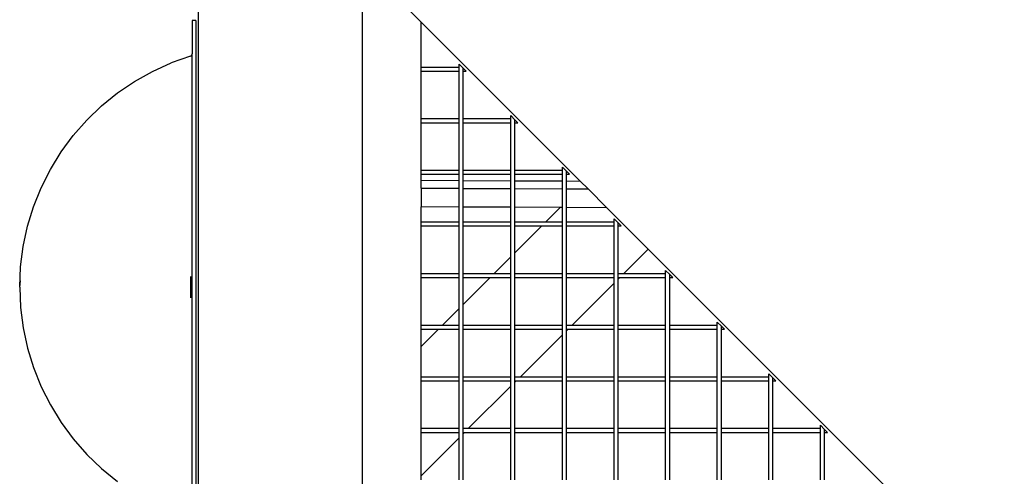
# Model space of a CAD drawing. Units: millimetres. Extents: x -387 to 3508, y 176 to 1651.
# Drawn here: x 2124 to 2208, y 1511 to 1550 of the extents above; entities that cross this region are included whole.
import ezdxf

# ---------------------------------------------------------------- set-up
doc = ezdxf.new("R2010")
doc.units = ezdxf.units.MM
doc.header["$LTSCALE"] = 45
doc.layers.add('VP-SIDE', color=50, linetype='Continuous', plot=False)

# ---------------------------------------------------------------- blocks, each defined once
blk = doc.blocks.new('2503_side')
at = {"color": 0}
for p, q in [((-325.945, 188.85), (-325.945, 45.684)), ((-311.945, 45.684), (-311.945, 126.293)), ((-311.945, 126.293), (-306.945, 121.293)), ((-326.145, 121.427), (-326.445, 121.427)), ((-326.445, 121.427), (-326.445, 118.58)), ((-326.145, 121.427), (-326.145, 75.947)), ((-306.945, 121.293), (-293.389, 107.737)), ((-306.945, 117.457), (-306.945, 121.293)), ((-326.587, 118.389), (-328.235, 117.805)), ((-326.587, 118.389), (-326.54, 118.41)), ((-326.54, 118.41), (-326.501, 118.442)), ((-326.501, 118.442), (-326.471, 118.483)), ((-326.471, 118.483), (-326.452, 118.53)), ((-326.452, 118.53), (-326.445, 118.58)), ((-326.445, 78.794), (-326.445, 118.58)), ((-329.827, 117.083), (-328.235, 117.805)), ((-303.701, 117.457), (-303.701, 117.713)), ((-303.701, 117.713), (-303.355, 117.367)), ((-331.353, 116.23), (-329.827, 117.083)), ((-306.945, 117.457), (-303.701, 117.457)), ((-306.945, 117.11), (-306.945, 117.457)), ((-306.945, 117.11), (-303.701, 117.11)), ((-306.945, 113.057), (-306.945, 117.11)), ((-303.701, 117.11), (-303.701, 117.457)), ((-303.701, 113.057), (-303.701, 117.11)), ((-303.355, 117.11), (-303.355, 117.367)), ((-303.098, 117.11), (-303.355, 117.367)), ((-303.355, 117.11), (-303.098, 117.11)), ((-303.355, 113.057), (-303.355, 117.11)), ((-332.801, 115.249), (-331.353, 116.23)), ((-334.161, 114.15), (-332.801, 115.249)), ((-335.422, 112.94), (-334.161, 114.15)), ((-299.301, 113.057), (-299.301, 113.313)), ((-298.955, 112.967), (-299.301, 113.313)), ((-336.576, 111.627), (-335.422, 112.94)), ((-306.945, 113.057), (-303.701, 113.057)), ((-306.945, 112.71), (-306.945, 113.057)), ((-306.945, 112.71), (-303.701, 112.71)), ((-306.945, 108.657), (-306.945, 112.71)), ((-303.701, 112.71), (-303.701, 113.057)), ((-303.701, 108.657), (-303.701, 112.71)), ((-303.355, 113.057), (-299.301, 113.057)), ((-303.355, 112.71), (-303.355, 113.057)), ((-303.355, 112.71), (-299.301, 112.71)), ((-303.355, 108.657), (-303.355, 112.71)), ((-299.301, 112.71), (-299.301, 113.057)), ((-299.301, 108.657), (-299.301, 112.71)), ((-298.955, 112.71), (-298.955, 112.967)), ((-298.698, 112.71), (-298.955, 112.967)), ((-298.955, 112.71), (-298.698, 112.71)), ((-298.955, 108.657), (-298.955, 112.71)), ((-337.615, 110.221), (-336.576, 111.627)), ((-338.532, 108.732), (-337.615, 110.221)), ((-339.318, 107.171), (-338.532, 108.732)), ((-306.945, 108.657), (-303.701, 108.657)), ((-306.945, 108.31), (-306.945, 108.657)), ((-306.945, 108.31), (-303.701, 108.31)), ((-306.945, 107.805), (-306.945, 108.31)), ((-303.701, 108.31), (-303.701, 108.657)), ((-303.701, 107.789), (-303.701, 108.31)), ((-303.355, 108.657), (-299.301, 108.657)), ((-303.355, 108.31), (-303.355, 108.657)), ((-303.355, 108.31), (-299.301, 108.31)), ((-303.355, 107.787), (-303.355, 108.31)), ((-299.301, 108.31), (-299.301, 108.657)), ((-299.301, 107.767), (-299.301, 108.31)), ((-298.955, 108.657), (-294.901, 108.657)), ((-298.955, 108.31), (-298.955, 108.657)), ((-298.955, 108.31), (-294.901, 108.31)), ((-298.955, 107.765), (-298.955, 108.31)), ((-294.901, 108.657), (-294.901, 108.913)), ((-294.555, 108.567), (-294.901, 108.913)), ((-294.901, 108.31), (-294.901, 108.657)), ((-294.901, 107.745), (-294.901, 108.31)), ((-294.555, 108.31), (-294.555, 108.567)), ((-294.298, 108.31), (-294.555, 108.567)), ((-294.555, 108.31), (-294.298, 108.31)), ((-294.555, 107.743), (-294.555, 108.31)), ((-306.945, 107.805), (-303.701, 107.789)), ((-306.945, 107.131), (-306.945, 107.805)), ((-303.701, 107.115), (-303.701, 107.789)), ((-303.355, 107.787), (-299.301, 107.767)), ((-303.355, 107.114), (-303.355, 107.787)), ((-299.301, 107.094), (-299.301, 107.767)), ((-298.955, 107.765), (-294.901, 107.745)), ((-298.955, 107.092), (-298.955, 107.765)), ((-294.901, 107.073), (-294.901, 107.745)), ((-294.555, 107.743), (-293.389, 107.737)), ((-294.555, 107.071), (-294.555, 107.743)), ((-293.389, 107.737), (-292.714, 107.062)), ((-339.97, 105.548), (-339.318, 107.171)), ((-306.945, 107.131), (-303.701, 107.115)), ((-306.945, 107.131), (-306.945, 105.534)), ((-303.701, 105.519), (-303.701, 107.115)), ((-303.355, 107.114), (-299.301, 107.094)), ((-303.355, 105.517), (-303.355, 107.114)), ((-299.301, 105.497), (-299.301, 107.094)), ((-298.955, 107.092), (-294.901, 107.073)), ((-298.955, 105.496), (-298.955, 107.092)), ((-294.901, 105.476), (-294.901, 107.073)), ((-294.555, 107.071), (-292.714, 107.062)), ((-294.555, 105.474), (-294.555, 107.071)), ((-292.714, 107.062), (-291.11, 105.458)), ((-340.481, 103.877), (-339.97, 105.548)), ((-303.701, 105.519), (-306.945, 105.534)), ((-306.945, 104.257), (-306.945, 105.534)), ((-303.701, 104.257), (-303.701, 105.519)), ((-299.301, 105.497), (-303.355, 105.517)), ((-303.355, 104.257), (-303.355, 105.517)), ((-299.301, 104.257), (-299.301, 105.497)), ((-295.081, 105.477), (-298.955, 105.496)), ((-298.955, 104.257), (-298.955, 105.496)), ((-295.081, 105.477), (-296.304, 104.257)), ((-294.901, 105.476), (-295.081, 105.477)), ((-294.901, 104.257), (-294.901, 105.476)), ((-291.11, 105.458), (-294.555, 105.474)), ((-294.555, 104.257), (-294.555, 105.474)), ((-291.11, 105.458), (-287.584, 101.932)), ((-306.945, 104.257), (-303.701, 104.257)), ((-306.945, 103.91), (-306.945, 104.257)), ((-303.701, 103.91), (-303.701, 104.257)), ((-303.355, 104.257), (-299.301, 104.257)), ((-303.355, 103.91), (-303.355, 104.257)), ((-299.301, 103.91), (-299.301, 104.257)), ((-298.955, 104.257), (-296.304, 104.257)), ((-298.955, 103.91), (-298.955, 104.257)), ((-296.304, 104.257), (-294.901, 104.257)), ((-294.901, 103.91), (-294.901, 104.257)), ((-294.555, 104.257), (-290.501, 104.257)), ((-294.555, 103.91), (-294.555, 104.257)), ((-290.501, 104.257), (-290.501, 104.513)), ((-290.155, 104.167), (-290.501, 104.513)), ((-290.501, 103.91), (-290.501, 104.257)), ((-290.155, 103.91), (-290.155, 104.167)), ((-289.898, 103.91), (-290.155, 104.167)), ((-340.849, 102.168), (-340.481, 103.877)), ((-306.945, 103.91), (-303.701, 103.91)), ((-306.945, 99.857), (-306.945, 103.91)), ((-303.701, 99.857), (-303.701, 103.91)), ((-303.355, 103.91), (-299.301, 103.91)), ((-303.355, 99.857), (-303.355, 103.91)), ((-299.301, 101.267), (-299.301, 103.91)), ((-296.652, 103.91), (-298.955, 101.612)), ((-298.955, 103.91), (-296.652, 103.91)), ((-298.955, 101.612), (-298.955, 103.91)), ((-296.652, 103.91), (-294.901, 103.91)), ((-294.901, 99.857), (-294.901, 103.91)), ((-294.555, 103.91), (-290.501, 103.91)), ((-294.555, 99.857), (-294.555, 103.91)), ((-290.501, 99.857), (-290.501, 103.91)), ((-290.155, 103.91), (-289.898, 103.91)), ((-290.155, 99.857), (-290.155, 103.91)), ((-341.071, 100.434), (-340.849, 102.168)), ((-298.955, 99.857), (-298.955, 101.612)), ((-289.663, 99.857), (-287.584, 101.932)), ((-287.584, 101.932), (-257.241, 71.589)), ((-299.301, 101.267), (-300.714, 99.857)), ((-299.301, 99.857), (-299.301, 101.267)), ((-341.145, 98.687), (-341.071, 100.43)), ((-341.071, 100.43), (-341.071, 100.434)), ((-306.945, 99.857), (-303.701, 99.857)), ((-306.945, 99.51), (-306.945, 99.857)), ((-303.701, 99.51), (-303.701, 99.857)), ((-303.355, 99.857), (-300.714, 99.857)), ((-303.355, 99.51), (-303.355, 99.857)), ((-300.714, 99.857), (-299.301, 99.857)), ((-299.301, 99.51), (-299.301, 99.857)), ((-298.955, 99.857), (-294.901, 99.857)), ((-298.955, 99.51), (-298.955, 99.857)), ((-294.901, 99.51), (-294.901, 99.857)), ((-294.555, 99.857), (-290.501, 99.857)), ((-294.555, 99.51), (-294.555, 99.857)), ((-290.501, 99.51), (-290.501, 99.857)), ((-290.155, 99.857), (-289.663, 99.857)), ((-290.155, 99.51), (-290.155, 99.857)), ((-289.663, 99.857), (-286.101, 99.857)), ((-286.101, 99.857), (-286.101, 100.113)), ((-285.755, 99.767), (-286.101, 100.113)), ((-286.101, 99.51), (-286.101, 99.857)), ((-341.145, 98.687), (-341.071, 99.235)), ((-326.587, 99.584), (-326.587, 97.79)), ((-306.945, 99.51), (-303.701, 99.51)), ((-306.945, 95.457), (-306.945, 99.51)), ((-303.701, 96.876), (-303.701, 99.51)), ((-301.061, 99.51), (-303.355, 97.222)), ((-303.355, 99.51), (-301.061, 99.51)), ((-303.355, 97.222), (-303.355, 99.51)), ((-301.061, 99.51), (-299.301, 99.51)), ((-299.301, 95.457), (-299.301, 99.51)), ((-298.955, 99.51), (-294.901, 99.51)), ((-298.955, 95.457), (-298.955, 99.51)), ((-294.901, 95.457), (-294.901, 99.51)), ((-294.555, 99.51), (-290.501, 99.51)), ((-294.555, 95.457), (-294.555, 99.51)), ((-294.072, 95.457), (-290.501, 99.02)), ((-290.501, 99.02), (-290.501, 99.51)), ((-290.501, 95.457), (-290.501, 99.02)), ((-290.155, 99.366), (-290.01, 99.51)), ((-290.155, 99.51), (-290.01, 99.51)), ((-290.155, 99.366), (-290.155, 99.51)), ((-290.155, 95.457), (-290.155, 99.366)), ((-290.01, 99.51), (-286.101, 99.51)), ((-286.101, 95.457), (-286.101, 99.51)), ((-285.755, 99.51), (-285.755, 99.767)), ((-285.498, 99.51), (-285.755, 99.767)), ((-285.755, 99.51), (-285.498, 99.51)), ((-285.755, 95.457), (-285.755, 99.51)), ((-341.145, 98.687), (-341.071, 96.944)), ((-341.071, 96.941), (-341.071, 96.944)), ((-341.071, 96.941), (-340.849, 95.207)), ((-303.701, 96.876), (-305.124, 95.457)), ((-303.701, 95.457), (-303.701, 96.876)), ((-303.355, 95.457), (-303.355, 97.222)), ((-281.701, 95.457), (-281.701, 95.713)), ((-281.355, 95.367), (-281.701, 95.713)), ((-340.849, 95.207), (-340.481, 93.498)), ((-306.945, 95.457), (-305.124, 95.457)), ((-306.945, 95.11), (-306.945, 95.457)), ((-305.471, 95.11), (-306.945, 93.64)), ((-306.945, 95.11), (-305.471, 95.11)), ((-306.945, 93.64), (-306.945, 95.11)), ((-305.471, 95.11), (-303.701, 95.11)), ((-305.124, 95.457), (-303.701, 95.457)), ((-303.701, 95.11), (-303.701, 95.457)), ((-303.701, 91.057), (-303.701, 95.11)), ((-303.355, 95.457), (-299.301, 95.457)), ((-303.355, 95.11), (-303.355, 95.457)), ((-303.355, 95.11), (-299.301, 95.11)), ((-303.355, 91.057), (-303.355, 95.11)), ((-299.301, 95.11), (-299.301, 95.457)), ((-299.301, 91.057), (-299.301, 95.11)), ((-298.955, 95.457), (-294.901, 95.457)), ((-298.955, 95.11), (-298.955, 95.457)), ((-298.955, 95.11), (-294.901, 95.11)), ((-298.955, 91.057), (-298.955, 95.11)), ((-294.901, 95.11), (-294.901, 95.457)), ((-294.901, 94.629), (-294.901, 95.11)), ((-294.555, 95.457), (-294.072, 95.457)), ((-294.555, 95.11), (-294.555, 95.457)), ((-294.555, 94.975), (-294.419, 95.11)), ((-294.555, 95.11), (-294.419, 95.11)), ((-294.555, 94.975), (-294.555, 95.11)), ((-294.555, 91.057), (-294.555, 94.975)), ((-294.419, 95.11), (-290.501, 95.11)), ((-294.072, 95.457), (-290.501, 95.457)), ((-290.501, 95.11), (-290.501, 95.457)), ((-290.501, 91.057), (-290.501, 95.11)), ((-290.155, 95.457), (-286.101, 95.457)), ((-290.155, 95.11), (-290.155, 95.457)), ((-290.155, 95.11), (-286.101, 95.11)), ((-290.155, 91.057), (-290.155, 95.11)), ((-286.101, 95.11), (-286.101, 95.457)), ((-286.101, 91.057), (-286.101, 95.11)), ((-285.755, 95.457), (-281.701, 95.457)), ((-285.755, 95.11), (-285.755, 95.457)), ((-285.755, 95.11), (-281.701, 95.11)), ((-285.755, 91.057), (-285.755, 95.11)), ((-281.701, 95.11), (-281.701, 95.457)), ((-281.701, 91.057), (-281.701, 95.11)), ((-281.355, 95.11), (-281.355, 95.367)), ((-281.098, 95.11), (-281.355, 95.367)), ((-281.355, 95.11), (-281.098, 95.11)), ((-281.355, 91.057), (-281.355, 95.11)), ((-298.481, 91.057), (-294.901, 94.629)), ((-294.901, 91.057), (-294.901, 94.629)), ((-340.481, 93.498), (-339.97, 91.826)), ((-306.945, 91.057), (-306.945, 93.64)), ((-339.97, 91.826), (-339.318, 90.204)), ((-306.945, 91.057), (-303.701, 91.057)), ((-306.945, 90.71), (-306.945, 91.057)), ((-306.945, 90.71), (-303.701, 90.71)), ((-306.945, 86.657), (-306.945, 90.71)), ((-303.701, 90.71), (-303.701, 91.057)), ((-303.701, 86.657), (-303.701, 90.71)), ((-303.355, 91.057), (-299.301, 91.057)), ((-303.355, 90.71), (-303.355, 91.057)), ((-303.355, 90.71), (-299.301, 90.71)), ((-303.355, 86.657), (-303.355, 90.71)), ((-299.301, 90.71), (-299.301, 91.057)), ((-299.301, 90.238), (-299.301, 90.71)), ((-298.955, 91.057), (-298.481, 91.057)), ((-298.955, 90.71), (-298.955, 91.057)), ((-298.955, 90.584), (-298.828, 90.71)), ((-298.955, 90.71), (-298.828, 90.71)), ((-298.955, 90.584), (-298.955, 90.71)), ((-298.828, 90.71), (-294.901, 90.71)), ((-298.481, 91.057), (-294.901, 91.057)), ((-294.901, 90.71), (-294.901, 91.057)), ((-294.901, 86.657), (-294.901, 90.71)), ((-294.555, 91.057), (-290.501, 91.057)), ((-294.555, 90.71), (-294.555, 91.057)), ((-294.555, 90.71), (-290.501, 90.71)), ((-294.555, 86.657), (-294.555, 90.71)), ((-290.501, 90.71), (-290.501, 91.057)), ((-290.501, 86.657), (-290.501, 90.71)), ((-290.155, 91.057), (-286.101, 91.057)), ((-290.155, 90.71), (-290.155, 91.057)), ((-290.155, 90.71), (-286.101, 90.71)), ((-290.155, 86.657), (-290.155, 90.71)), ((-286.101, 90.71), (-286.101, 91.057)), ((-286.101, 86.657), (-286.101, 90.71)), ((-285.755, 91.057), (-281.701, 91.057)), ((-285.755, 90.71), (-285.755, 91.057)), ((-285.755, 90.71), (-281.701, 90.71)), ((-285.755, 86.657), (-285.755, 90.71)), ((-281.701, 90.71), (-281.701, 91.057)), ((-281.701, 86.657), (-281.701, 90.71)), ((-281.355, 91.057), (-277.301, 91.057)), ((-281.355, 90.71), (-281.355, 91.057)), ((-281.355, 90.71), (-277.301, 90.71)), ((-281.355, 86.657), (-281.355, 90.71)), ((-277.301, 91.057), (-277.301, 91.313)), ((-276.955, 90.967), (-277.301, 91.313)), ((-277.301, 90.71), (-277.301, 91.057)), ((-277.301, 86.657), (-277.301, 90.71)), ((-276.955, 90.71), (-276.955, 90.967)), ((-276.698, 90.71), (-276.955, 90.967)), ((-276.955, 90.71), (-276.698, 90.71)), ((-276.955, 86.657), (-276.955, 90.71)), ((-339.318, 90.204), (-338.532, 88.643)), ((-302.89, 86.657), (-299.301, 90.238)), ((-299.301, 86.657), (-299.301, 90.238)), ((-298.955, 86.657), (-298.955, 90.584)), ((-338.532, 88.643), (-337.615, 87.154)), ((-337.615, 87.154), (-336.576, 85.748)), ((-306.945, 86.657), (-303.701, 86.657)), ((-306.945, 86.31), (-306.945, 86.657)), ((-303.701, 86.31), (-303.701, 86.657)), ((-303.355, 86.657), (-302.89, 86.657)), ((-303.355, 86.31), (-303.355, 86.657)), ((-302.89, 86.657), (-299.301, 86.657)), ((-299.301, 86.31), (-299.301, 86.657)), ((-298.955, 86.657), (-294.901, 86.657)), ((-298.955, 86.31), (-298.955, 86.657)), ((-294.901, 86.31), (-294.901, 86.657)), ((-294.555, 86.657), (-290.501, 86.657)), ((-294.555, 86.31), (-294.555, 86.657)), ((-290.501, 86.31), (-290.501, 86.657)), ((-290.155, 86.657), (-286.101, 86.657)), ((-290.155, 86.31), (-290.155, 86.657)), ((-286.101, 86.31), (-286.101, 86.657)), ((-285.755, 86.657), (-281.701, 86.657)), ((-285.755, 86.31), (-285.755, 86.657)), ((-281.701, 86.31), (-281.701, 86.657)), ((-281.355, 86.657), (-277.301, 86.657)), ((-281.355, 86.31), (-281.355, 86.657)), ((-277.301, 86.31), (-277.301, 86.657)), ((-276.955, 86.657), (-272.901, 86.657)), ((-276.955, 86.31), (-276.955, 86.657)), ((-272.901, 86.657), (-272.901, 86.913)), ((-272.555, 86.567), (-272.901, 86.913)), ((-272.901, 86.31), (-272.901, 86.657)), ((-272.555, 86.31), (-272.555, 86.567)), ((-272.298, 86.31), (-272.555, 86.567)), ((-336.576, 85.748), (-335.422, 84.435)), ((-306.945, 86.31), (-303.701, 86.31)), ((-306.945, 82.61), (-306.945, 86.31)), ((-306.945, 82.61), (-303.701, 85.848)), ((-303.701, 85.848), (-303.701, 86.31)), ((-303.701, 82.257), (-303.701, 85.848)), ((-303.355, 86.193), (-303.238, 86.31)), ((-303.355, 86.31), (-303.238, 86.31)), ((-303.355, 86.193), (-303.355, 86.31)), ((-303.355, 82.257), (-303.355, 86.193)), ((-303.238, 86.31), (-299.301, 86.31)), ((-299.301, 82.257), (-299.301, 86.31)), ((-298.955, 86.31), (-294.901, 86.31)), ((-298.955, 82.257), (-298.955, 86.31)), ((-294.901, 82.257), (-294.901, 86.31)), ((-294.555, 86.31), (-290.501, 86.31)), ((-294.555, 82.257), (-294.555, 86.31)), ((-290.501, 82.257), (-290.501, 86.31)), ((-290.155, 86.31), (-286.101, 86.31)), ((-290.155, 82.257), (-290.155, 86.31)), ((-286.101, 82.257), (-286.101, 86.31)), ((-285.755, 86.31), (-281.701, 86.31)), ((-285.755, 82.257), (-285.755, 86.31)), ((-281.701, 82.257), (-281.701, 86.31)), ((-281.355, 86.31), (-277.301, 86.31)), ((-281.355, 82.257), (-281.355, 86.31)), ((-277.301, 82.257), (-277.301, 86.31)), ((-276.955, 86.31), (-272.901, 86.31)), ((-276.955, 82.257), (-276.955, 86.31)), ((-272.901, 82.257), (-272.901, 86.31)), ((-272.555, 86.31), (-272.298, 86.31)), ((-272.555, 82.257), (-272.555, 86.31)), ((-335.422, 84.435), (-334.161, 83.224)), ((-334.161, 83.224), (-332.801, 82.125)), ((-306.945, 82.257), (-306.945, 82.61))]:
    blk.add_line(p, q, dxfattribs=at)

msp = doc.modelspace()

# ---------------------------------------------------------------- block references
at = {"layer": 'VP-SIDE', "color": 0}
msp.add_blockref('2503_side', (2465.527, 1428.035), dxfattribs=at)

doc.saveas('drawing.dxf')
